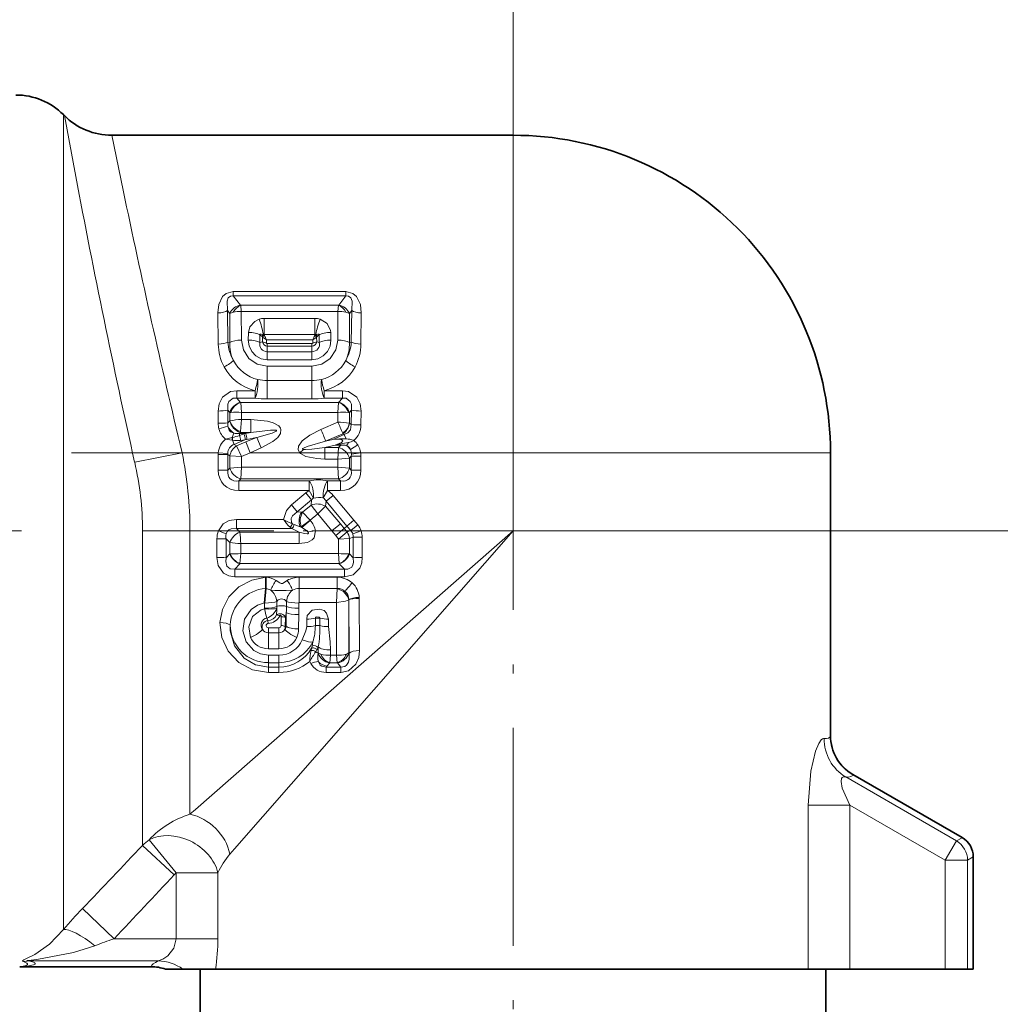
# Model space of a CAD drawing. Extents: x 0 to 210, y 0 to 297.
# Drawn here: x 119 to 141, y 160 to 182 of the extents above; entities that cross this region are included whole.
import ezdxf

# ---------------------------------------------------------------- set-up
doc = ezdxf.new("R2010")
doc.units = 0
doc.linetypes.add('DASHDOT', pattern=[18.5, 12, -3, 0.5, -3])

msp = doc.modelspace()

# ---------------------------------------------------------------- linework, layer by layer
at = {"color": 7, "lineweight": 13}
for p, q in [((129.758789, 173.418793), (129.758789, 203.158951)), ((119.69812, 178.486664), (119.69812, 179.62645)), ((119.719429, 179.605148), (119.974686, 178.243958)), ((120.78009, 179.165802), (121.035355, 177.93483)), ((129.758789, 172.065796), (129.758789, 179.165802)), ((119.69812, 178.486664), (119.69812, 161.403656)), ((123.499374, 175.669128), (126.018188, 175.669128)), ((123.499374, 175.669128), (123.499374, 175.575272)), ((123.499374, 175.575272), (126.018188, 175.575272)), ((123.499374, 175.575272), (123.660812, 175.366714)), ((126.018188, 175.575272), (125.85675, 175.366714)), ((126.018188, 175.669128), (126.018188, 175.575272)), ((123.661118, 175.366364), (123.665573, 175.362534)), ((125.851562, 175.362259), (123.666, 175.362259)), ((123.678101, 175.224579), (123.666, 175.362259)), ((125.851562, 175.362259), (125.83947, 175.224579)), ((125.85199, 175.362534), (125.856445, 175.366364)), ((123.162941, 174.495407), (123.15509, 175.192566)), ((123.379868, 174.540085), (123.368942, 175.247971)), ((123.368942, 175.247971), (123.420975, 175.179459)), ((123.420975, 175.179459), (123.42215, 174.53212)), ((123.678101, 175.224579), (123.682457, 174.584503)), ((125.83947, 175.224579), (123.678101, 175.224579)), ((124.19043, 175.068954), (125.327133, 175.068954)), ((124.19043, 175.068954), (124.19043, 174.707489)), ((125.327133, 175.068954), (125.327133, 174.707489)), ((125.83947, 175.224579), (125.835114, 174.584503)), ((126.096596, 175.179459), (126.095413, 174.53212)), ((126.148621, 175.247971), (126.096596, 175.179459)), ((126.137703, 174.540085), (126.148621, 175.247971)), ((126.354622, 174.495407), (126.362473, 175.192566)), ((123.836136, 174.75679), (123.835114, 174.584503)), ((124.095695, 174.701294), (124.095413, 174.53212)), ((124.095695, 174.701294), (124.142853, 174.662842)), ((124.14325, 174.662506), (124.153625, 174.650314)), ((124.153625, 174.650314), (124.152382, 174.542847)), ((124.170685, 174.708572), (124.19043, 174.707489)), ((124.19043, 174.707489), (125.327133, 174.707489)), ((124.19043, 174.707489), (124.19693, 174.69046)), ((125.327133, 174.707489), (125.320633, 174.69046)), ((125.327133, 174.707489), (125.346878, 174.708572)), ((125.374313, 174.662506), (125.363937, 174.650314)), ((125.365189, 174.542847), (125.363937, 174.650314)), ((125.374718, 174.662842), (125.421867, 174.701294)), ((125.42215, 174.53212), (125.421867, 174.701294)), ((125.682457, 174.584503), (125.681427, 174.75679)), ((123.42215, 174.53212), (123.379868, 174.540085)), ((124.095413, 174.53212), (124.152382, 174.542847)), ((124.23983, 174.591995), (124.239151, 174.524811)), ((124.23983, 174.591995), (125.27774, 174.591995)), ((124.258781, 174.451904), (124.258781, 174.506073)), ((125.258781, 174.506073), (124.258781, 174.506073)), ((124.258781, 174.324585), (124.258781, 174.451904)), ((125.258781, 174.451904), (124.258781, 174.451904)), ((125.258781, 174.451904), (125.258781, 174.506073)), ((125.258781, 174.324585), (125.258781, 174.451904)), ((125.278412, 174.524811), (125.27774, 174.591995)), ((125.42215, 174.53212), (125.365189, 174.542847)), ((126.095413, 174.53212), (126.137703, 174.540085)), ((125.258781, 174.324585), (124.258781, 174.324585)), ((124.258781, 174.143356), (124.258781, 174.324585)), ((125.258781, 174.143356), (125.258781, 174.324585)), ((125.258781, 174.143356), (124.258781, 174.143356)), ((124.258781, 173.99826), (124.258781, 173.682007)), ((125.258781, 173.99826), (124.258781, 173.99826)), ((125.258781, 173.99826), (125.258781, 173.682007)), ((124.258781, 173.266815), (124.258781, 173.682007)), ((124.258781, 173.682007), (125.258781, 173.682007)), ((125.258781, 173.266815), (125.258781, 173.682007)), ((123.576965, 173.452133), (123.987541, 173.452133)), ((123.576965, 173.284439), (123.576965, 173.452133)), ((123.987541, 173.284439), (123.987541, 173.452133)), ((125.530029, 173.452133), (125.940598, 173.452133)), ((125.530029, 173.284439), (125.530029, 173.452133)), ((125.940598, 173.284439), (125.940598, 173.452133)), ((123.576965, 173.284439), (123.987541, 173.284439)), ((123.576965, 173.284439), (123.663849, 173.190948)), ((123.664673, 173.190155), (123.66394, 173.190857)), ((123.664993, 173.189728), (125.85257, 173.189728)), ((123.68116, 172.966171), (123.665154, 173.189728)), ((124.258781, 173.266815), (125.258781, 173.266815)), ((125.530029, 173.284439), (125.940598, 173.284439)), ((125.852409, 173.189728), (125.836411, 172.966171)), ((125.85331, 173.190552), (125.85257, 173.18985)), ((125.853714, 173.190948), (125.940598, 173.284439)), ((123.160912, 172.997864), (123.161652, 172.722443)), ((123.376831, 173.014801), (123.377869, 172.734421)), ((123.376831, 173.014801), (123.421951, 172.965378)), ((123.441238, 172.967514), (123.421951, 172.965378)), ((123.421951, 172.965378), (123.422035, 172.7771)), ((123.68116, 172.966171), (123.681427, 172.810059)), ((123.68116, 172.966171), (125.836411, 172.966171)), ((125.836411, 172.966171), (125.83606, 172.749969)), ((126.095612, 172.965378), (126.076332, 172.967514)), ((126.095612, 172.965378), (126.095505, 172.724121)), ((126.095612, 172.965378), (126.140732, 173.014801)), ((126.140732, 173.014801), (126.13958, 172.696442)), ((126.356659, 172.997864), (126.355835, 172.68515)), ((123.377869, 172.734421), (123.42099, 172.776077)), ((123.421432, 172.77655), (123.422012, 172.777176)), ((123.681427, 172.810059), (123.664154, 172.536804)), ((123.894218, 172.810059), (123.681427, 172.810059)), ((123.894218, 172.810059), (123.894218, 172.520279)), ((125.83606, 172.749969), (125.460312, 172.586151)), ((126.09639, 172.723572), (126.13958, 172.696442)), ((123.51339, 172.500122), (123.474503, 172.404449)), ((123.637314, 172.495834), (123.663109, 172.520279)), ((123.637314, 172.495834), (123.637314, 172.452896)), ((123.772202, 172.495834), (123.637314, 172.495834)), ((123.637314, 172.452896), (123.734207, 172.484039)), ((123.663109, 172.520279), (123.664131, 172.536407)), ((123.894218, 172.520279), (123.663109, 172.520279)), ((123.734207, 172.484039), (123.772202, 172.495834)), ((123.894218, 172.520279), (123.772202, 172.495834)), ((125.952423, 172.489532), (125.564331, 172.327118)), ((125.980682, 172.472183), (125.724579, 172.360657)), ((125.952423, 172.489532), (125.947289, 172.502182)), ((125.952423, 172.489532), (125.980682, 172.472183)), ((125.980682, 172.472183), (126.022095, 172.374252)), ((123.326477, 172.371353), (123.474503, 172.404449)), ((123.326477, 172.371353), (123.475212, 172.343262)), ((123.477638, 172.405151), (123.474503, 172.404449)), ((123.478371, 172.342697), (123.475212, 172.343262)), ((123.521225, 172.250259), (123.478653, 172.342651)), ((123.761063, 172.355042), (123.521225, 172.250259)), ((123.521225, 172.250259), (123.570404, 172.217728)), ((123.570404, 172.217728), (123.779053, 172.305435)), ((123.570404, 172.217728), (123.681992, 171.982819)), ((123.660278, 172.341568), (123.760796, 172.354462)), ((123.760971, 172.35463), (123.798935, 172.36264)), ((124.022141, 172.407242), (123.779053, 172.305435)), ((123.779053, 172.305435), (123.87941, 172.065796)), ((124.022141, 172.407242), (123.798935, 172.36264)), ((124.022148, 172.407242), (124.12175, 172.171555)), ((125.778305, 172.233368), (125.543777, 172.18428)), ((125.724579, 172.360657), (125.564331, 172.327118)), ((125.778305, 172.233368), (125.901993, 172.26091)), ((125.778305, 172.233368), (125.901993, 172.233368)), ((125.852898, 172.18428), (125.901993, 172.233368)), ((125.901993, 172.233368), (125.901993, 172.26091)), ((126.034279, 172.22168), (126.074295, 172.29512)), ((126.120644, 172.140213), (126.286407, 172.238022)), ((121.293198, 171.854294), (122.353851, 172.065796)), ((122.353851, 172.065796), (123.1642, 172.065796)), ((123.1642, 172.065796), (123.162369, 172.023041)), ((123.162369, 172.023041), (123.162369, 171.678375)), ((123.378876, 172.023041), (123.162369, 172.023041)), ((123.377022, 172.047501), (123.1642, 172.065796)), ((123.377022, 172.047501), (123.378876, 172.023041)), ((123.378876, 172.023041), (123.378876, 171.678375)), ((123.378876, 172.023041), (123.42218, 171.994324)), ((123.42218, 171.72168), (123.42218, 171.994324)), ((123.42218, 171.994324), (123.681992, 171.982819)), ((123.681992, 171.982819), (123.87941, 172.065796)), ((124.12175, 172.171555), (123.87941, 172.065796)), ((123.87941, 172.065796), (124.984665, 172.065796)), ((125.068619, 172.139954), (124.984665, 172.065796)), ((125.543777, 172.18428), (125.852898, 172.18428)), ((125.543777, 171.924469), (125.543777, 172.18428)), ((125.835579, 171.924469), (125.852898, 172.18428)), ((126.095383, 171.941788), (126.138687, 171.985092)), ((126.138687, 171.985092), (126.142616, 172.034775)), ((126.138687, 171.985092), (126.355194, 171.985092)), ((126.138687, 171.985092), (126.138687, 171.678375)), ((126.142616, 172.034775), (126.349274, 172.065796)), ((126.349274, 172.065796), (129.758789, 172.065796)), ((126.355194, 171.985092), (126.355194, 171.678375)), ((129.758789, 170.315796), (129.758789, 172.065796)), ((136.85878, 172.065796), (129.758789, 172.065796)), ((123.681992, 171.738998), (123.681992, 171.982819)), ((125.543777, 171.924469), (125.835579, 171.924469)), ((125.835579, 171.924469), (126.095383, 171.941788)), ((125.835579, 171.738998), (125.835579, 171.924469)), ((126.095383, 171.72168), (126.095383, 171.941788)), ((123.378876, 171.678375), (123.162369, 171.678375)), ((123.42218, 171.72168), (123.378876, 171.678375)), ((123.681992, 171.738998), (123.42218, 171.72168)), ((123.681992, 171.738998), (123.664665, 171.479187)), ((125.835579, 171.738998), (123.681992, 171.738998)), ((125.835579, 171.738998), (125.852898, 171.479187)), ((125.835579, 171.738998), (126.095383, 171.72168)), ((126.095383, 171.72168), (126.138687, 171.678375)), ((126.138687, 171.678375), (126.355194, 171.678375)), ((123.664665, 171.479187), (123.621368, 171.435898)), ((123.621368, 171.435898), (123.621368, 171.219391)), ((123.621368, 171.435898), (125.196915, 171.435898)), ((125.852898, 171.479187), (123.664665, 171.479187)), ((125.196915, 171.219391), (125.196915, 171.435898)), ((125.607803, 171.435898), (125.896194, 171.435898)), ((125.607803, 171.219391), (125.607803, 171.435898)), ((125.852898, 171.479187), (125.896194, 171.435898)), ((125.896194, 171.435898), (125.896194, 171.219391)), ((123.621368, 171.219391), (125.196915, 171.219391)), ((125.119904, 171.165344), (124.799751, 170.896698)), ((125.119904, 171.165344), (125.251541, 171.008469)), ((125.196915, 171.219391), (125.293457, 171.051102)), ((125.607803, 171.219391), (125.511261, 171.059433)), ((125.731552, 171.111832), (125.574677, 170.980194)), ((125.607803, 171.219391), (125.896194, 171.219391)), ((125.731552, 171.111832), (126.197128, 170.556976)), ((124.799751, 170.896698), (124.931381, 170.739822)), ((125.251541, 171.008469), (124.931381, 170.739822)), ((125.241577, 170.894562), (125.048271, 170.732361)), ((125.241577, 170.894562), (125.251541, 171.008469)), ((125.386993, 170.695786), (125.241577, 170.894562)), ((125.564713, 170.866287), (125.574677, 170.980194)), ((125.574677, 170.980194), (126.040253, 170.425339)), ((124.931381, 170.739822), (125.024261, 170.734467)), ((125.048271, 170.732361), (125.024261, 170.734467)), ((125.218781, 170.554642), (125.048271, 170.732361)), ((125.386993, 170.695786), (125.218781, 170.554642)), ((125.386993, 170.695786), (125.564713, 170.866287)), ((125.705833, 170.315796), (125.386993, 170.695786)), ((125.894089, 170.473755), (125.564713, 170.866287)), ((124.625504, 170.572266), (123.569214, 170.572266)), ((123.569214, 170.572266), (123.569214, 170.367477)), ((124.820343, 170.478378), (124.859192, 170.462265)), ((124.859192, 170.462265), (124.995995, 170.411331)), ((125.218781, 170.554642), (125.020004, 170.409225)), ((125.220795, 170.552246), (125.032539, 170.394287)), ((125.218781, 170.554642), (125.220795, 170.552246)), ((125.705826, 170.315796), (125.894089, 170.473755)), ((125.894089, 170.473755), (125.978691, 170.373688)), ((126.197128, 170.556976), (126.040253, 170.425339)), ((126.283539, 170.453232), (126.125702, 170.322739)), ((126.283539, 170.453232), (126.197128, 170.556976)), ((121.469444, 163.284164), (121.469444, 170.315796)), ((121.469444, 170.315796), (122.530106, 170.315796)), ((122.530106, 163.979553), (122.530106, 170.315796)), ((122.530106, 170.315796), (123.165894, 170.315796)), ((122.65036, 164.084961), (129.758789, 170.315796)), ((123.165894, 170.315796), (123.338226, 170.249634)), ((123.527946, 163.207382), (129.758789, 170.315796)), ((124.808952, 170.367477), (123.569214, 170.367477)), ((123.648056, 170.290237), (123.569214, 170.367477)), ((124.974609, 170.290237), (123.648056, 170.290237)), ((124.770294, 170.398193), (124.808952, 170.367477)), ((124.808952, 170.367477), (124.974609, 170.290237)), ((124.974609, 170.033112), (124.974609, 170.290237)), ((125.020004, 170.409225), (124.995995, 170.411331)), ((124.995995, 170.411331), (125.032539, 170.394287)), ((125.020004, 170.409225), (125.032539, 170.394287)), ((125.165695, 170.293976), (125.338516, 170.315796)), ((125.338516, 170.315796), (125.705826, 170.315796)), ((125.705826, 170.315796), (125.790436, 170.211533)), ((125.978691, 170.373688), (125.790436, 170.211533)), ((126.045746, 170.294968), (125.852646, 170.135452)), ((125.978691, 170.373688), (126.040253, 170.425339)), ((126.045746, 170.294968), (125.978691, 170.373688)), ((126.125702, 170.322754), (126.040253, 170.425339)), ((126.125702, 170.322754), (126.045746, 170.294968)), ((126.360474, 170.315796), (126.170624, 170.251648)), ((126.170799, 170.315796), (157.538147, 170.315796)), ((126.170799, 170.315796), (165.886627, 170.315796)), ((126.360474, 170.315796), (129.758789, 170.315796)), ((123.132721, 169.723282), (123.133492, 170.138733)), ((123.133492, 170.138733), (123.338257, 170.135895)), ((123.337189, 169.713867), (123.338257, 170.135895)), ((123.419197, 170.054871), (123.338257, 170.135895)), ((123.419197, 170.054871), (123.419167, 169.802124)), ((123.664856, 170.033112), (123.66465, 169.809937)), ((124.974609, 170.033112), (123.664856, 170.033112)), ((125.852646, 170.135452), (125.790436, 170.211533)), ((126.098358, 170.144806), (125.852646, 170.135452)), ((125.852646, 170.135452), (125.852913, 169.809937)), ((126.179276, 170.17395), (126.098358, 170.144806)), ((126.098358, 170.144806), (126.098396, 169.802124)), ((126.384048, 170.176178), (126.179276, 170.17395)), ((126.180374, 169.713867), (126.179276, 170.17395)), ((126.384842, 169.723282), (126.384048, 170.176178)), ((123.419167, 169.802124), (123.337189, 169.713867)), ((123.419167, 169.802124), (123.431107, 169.801865)), ((123.66465, 169.809937), (123.649078, 169.584564)), ((123.66465, 169.809937), (125.852913, 169.809937)), ((125.868484, 169.584564), (125.852913, 169.809937)), ((126.086456, 169.801865), (126.098396, 169.802124)), ((126.180374, 169.713867), (126.098396, 169.802124)), ((123.64827, 169.583771), (123.53244, 169.461563)), ((123.649025, 169.584564), (125.868546, 169.584564)), ((125.985123, 169.461563), (125.869293, 169.583771)), ((123.53244, 169.292786), (123.53244, 169.461563)), ((125.985123, 169.461563), (123.53244, 169.461563)), ((125.985123, 169.292786), (125.985123, 169.461563)), ((125.985123, 169.292786), (123.53244, 169.292786)), ((124.97258, 169.280914), (125.823402, 169.280914)), ((124.97258, 169.031815), (124.97258, 169.280914)), ((125.823402, 169.031815), (125.823402, 169.280914)), ((124.97258, 169.031815), (125.823402, 169.031815)), ((124.97258, 168.712036), (124.97258, 169.031815)), ((125.823158, 169.026413), (125.804565, 168.712036)), ((125.823181, 169.026947), (125.823402, 169.031815)), ((124.199089, 168.702866), (124.19873, 168.704987)), ((124.199112, 168.702408), (124.199432, 168.58725)), ((124.471664, 168.740952), (124.471756, 168.628433)), ((124.689621, 168.628433), (124.689713, 168.740952)), ((124.961952, 168.58725), (124.962273, 168.702408)), ((125.804565, 168.712036), (124.97258, 168.712036)), ((125.804565, 168.712036), (125.808945, 167.537704)), ((126.083679, 168.772568), (126.085938, 167.588715)), ((126.084236, 168.772873), (126.084457, 168.785721)), ((126.084236, 168.772873), (126.090866, 167.582901)), ((126.316864, 168.807098), (126.316269, 168.829514)), ((126.316864, 168.807098), (126.321594, 167.641907)), ((124.198753, 168.573975), (124.199432, 168.58725)), ((124.470749, 168.590149), (124.471756, 168.628433)), ((124.682938, 168.182068), (124.683487, 168.491867)), ((124.961952, 168.58725), (124.96225, 168.443497)), ((124.280045, 168.247391), (124.273468, 168.3116)), ((124.571053, 168.397705), (124.570145, 168.198715)), ((124.663918, 168.380463), (124.662888, 168.179764)), ((124.961182, 168.125885), (124.96225, 168.443497)), ((125.140915, 168.344635), (125.141281, 168.177063)), ((125.334915, 168.363861), (125.334991, 168.197845)), ((125.335335, 168.363861), (125.43795, 168.363861)), ((125.438293, 168.197845), (125.43837, 168.363861)), ((125.632004, 168.177063), (125.63237, 168.344635)), ((124.283783, 168.150681), (124.283783, 168.03714)), ((124.283783, 168.150681), (124.521416, 168.150681)), ((124.521416, 168.03714), (124.283783, 168.03714)), ((124.283783, 167.68129), (124.283783, 168.03714)), ((124.521416, 168.150681), (124.521416, 168.03714)), ((124.521416, 167.68129), (124.521416, 168.03714)), ((124.682938, 168.182068), (124.662888, 168.179764)), ((125.281677, 167.833115), (125.262482, 167.739655)), ((124.521416, 167.68129), (124.283783, 167.68129)), ((125.248543, 167.690247), (125.238922, 167.642853)), ((125.262451, 167.739548), (125.248543, 167.690247)), ((125.371773, 167.657974), (125.344055, 167.612228)), ((125.395676, 167.704849), (125.371773, 167.657974)), ((125.394791, 167.582901), (125.395714, 167.704941)), ((125.3993, 167.588242), (125.394791, 167.582901)), ((125.40004, 167.721695), (125.395714, 167.704941)), ((125.399704, 167.588715), (125.40004, 167.721695)), ((125.676704, 167.537704), (125.677277, 167.654251)), ((126.090454, 167.583374), (126.085938, 167.588715)), ((124.283783, 167.537704), (124.283783, 167.369507)), ((124.283783, 167.537704), (124.521416, 167.537704)), ((124.283783, 167.369507), (124.283783, 167.272736)), ((124.283783, 167.369507), (124.521416, 167.369507)), ((124.521416, 167.537704), (124.521416, 167.369507)), ((124.521416, 167.369507), (124.521416, 167.272736)), ((125.211151, 167.396744), (125.233719, 167.351593)), ((125.658142, 167.366592), (125.595032, 167.292999)), ((125.661652, 167.369308), (125.658142, 167.366592)), ((125.661995, 167.369507), (125.676704, 167.537704)), ((125.661995, 167.369507), (125.823654, 167.369507)), ((125.676704, 167.537704), (125.808945, 167.537704)), ((125.823654, 167.369507), (125.808945, 167.537704)), ((125.82399, 167.369308), (125.827507, 167.366592)), ((125.907959, 167.272736), (125.827507, 167.366592)), ((124.283783, 167.272736), (124.283783, 167.150787)), ((124.283783, 167.272736), (124.521416, 167.272736)), ((124.283783, 167.150787), (124.521416, 167.150787)), ((124.521416, 167.272736), (124.521416, 167.150787)), ((125.577301, 167.272736), (125.595032, 167.292999)), ((125.577301, 167.272736), (125.577301, 167.150787)), ((125.577301, 167.272736), (125.907959, 167.272736)), ((125.577301, 167.150787), (125.907959, 167.150787)), ((125.907959, 167.272736), (125.907959, 167.150787)), ((136.858688, 165.735825), (136.857147, 165.728546)), ((139.67688, 163.382874), (137.199936, 164.812943)), ((137.35878, 164.86998), (137.35881, 164.865814)), ((139.802109, 163.455185), (137.35881, 164.865814)), ((122.530106, 163.979553), (122.65036, 164.084961)), ((136.362549, 160.515793), (136.362549, 164.18425)), ((136.362549, 164.18425), (137.292664, 164.18425)), ((137.292664, 160.515793), (137.292664, 164.18425)), ((139.427826, 162.951508), (137.292664, 164.18425)), ((122.224899, 162.670258), (121.614502, 163.408432)), ((139.67688, 163.382874), (139.802109, 163.455185)), ((139.802551, 163.455597), (139.804932, 163.457886)), ((122.176544, 162.62468), (121.469444, 163.284164)), ((123.422531, 163.087112), (123.527946, 163.207382)), ((139.67688, 163.382874), (139.427826, 162.951508)), ((139.925919, 162.951508), (140.051163, 163.023819)), ((140.051163, 163.023819), (140.054489, 163.02478)), ((140.051163, 160.515793), (140.051163, 163.023819)), ((139.427826, 160.515793), (139.427826, 162.951508)), ((139.925919, 162.951508), (139.427826, 162.951508)), ((139.925919, 160.515793), (139.925919, 162.951508)), ((122.224899, 161.196747), (122.224899, 162.670258)), ((122.224899, 162.670258), (123.155014, 162.670258)), ((123.155014, 161.196747), (123.155014, 162.670258)), ((120.830933, 161.196747), (120.123825, 161.868988)), ((120.830933, 161.196747), (122.224899, 161.196747)), ((122.224899, 161.196747), (123.155014, 161.196747)), ((118.720749, 160.568115), (118.771599, 160.57309)), ((118.775894, 160.569626), (118.861023, 160.573425)), ((118.861023, 160.573425), (121.66066, 160.573425)), ((118.918808, 160.698654), (121.819534, 160.698654)), ((121.66066, 160.573425), (121.659012, 160.570099))]:
    msp.add_line(p, q, dxfattribs=at)
at = {"color": 7, "lineweight": 35}
for p, q in [((119.719429, 179.605148), (119.69812, 179.62645)), ((120.78009, 179.165817), (129.758789, 179.165802)), ((136.85878, 165.736252), (136.85878, 172.065796)), ((124.227882, 169.27951), (124.223984, 169.029694)), ((124.198593, 168.705475), (124.223984, 169.029694)), ((139.804962, 163.457932), (137.35878, 164.870224)), ((140.054962, 160.515793), (140.054962, 163.024918)), ((118.775612, 160.569611), (118.720352, 160.568085)), ((118.775612, 160.569611), (121.658783, 160.569611)), ((121.993996, 160.515793), (121.982422, 160.515793)), ((121.993996, 160.515793), (122.371841, 160.515793)), ((122.371841, 160.515793), (123.100204, 160.515793)), ((122.758781, 159.515793), (122.758781, 160.515793)), ((123.527946, 160.515793), (123.100204, 160.515793)), ((136.362549, 160.515793), (123.527946, 160.515793)), ((137.292664, 160.515793), (136.362549, 160.515793)), ((136.758789, 159.515793), (136.758789, 160.515793)), ((137.292664, 160.515793), (139.427826, 160.515793)), ((139.925919, 160.515793), (139.427826, 160.515793)), ((140.051163, 160.515793), (139.925919, 160.515793)), ((140.054962, 160.515793), (140.051163, 160.515793))]:
    msp.add_line(p, q, dxfattribs=at)
at = {"color": 7, "linetype": 'DASHDOT', "lineweight": 13, "ltscale": 0.405898}
msp.add_line((129.758789, 173.418793), (129.758789, 157.182877), dxfattribs=at)
at = {"color": 7, "linetype": 'DASHDOT', "lineweight": 13, "ltscale": 0.269361}
msp.add_line((119.882217, 172.065796), (130.656647, 172.065796), dxfattribs=at)
at = {"color": 7, "linetype": 'DASHDOT', "lineweight": 13}
msp.add_line((69.75769, 170.315796), (126.170799, 170.315796), dxfattribs=at)
at = {"color": 7, "linetype": 'DASHDOT', "lineweight": 13, "ltscale": 0.216861}
msp.add_line((121.807236, 170.315796), (130.481659, 170.315796), dxfattribs=at)
at = {"color": 7, "lineweight": 13}
for points in [[(123.15509, 175.192566), (123.175552, 175.382812), (123.260498, 175.559402), (123.341202, 175.628418), (123.499374, 175.669128)], [(123.368942, 175.247971), (123.359085, 175.452911), (123.387001, 175.527893), (123.440346, 175.570129), (123.499374, 175.575272)], [(126.362473, 175.192566), (126.342018, 175.382797), (126.257065, 175.559387), (126.176407, 175.628387), (126.018188, 175.669128)], [(126.148621, 175.247971), (126.158478, 175.452896), (126.130569, 175.527878), (126.077232, 175.570114), (126.018188, 175.575272)], [(123.836136, 174.75679), (123.867615, 174.883682), (123.977829, 175.003723), (124.077965, 175.051407)], [(125.439606, 175.051407), (125.601562, 174.951736), (125.677589, 174.801193), (125.681427, 174.75679)], [(124.095695, 174.701294), (124.095474, 174.710175), (124.097099, 174.713638), (124.103554, 174.718399), (124.109833, 174.720016), (124.125648, 174.719971), (124.170685, 174.708572)], [(125.346878, 174.708572), (125.388557, 174.719513), (125.406158, 174.7202), (125.415009, 174.718033), (125.418266, 174.716049), (125.422409, 174.708817), (125.421867, 174.701294)], [(124.258781, 173.99826), (124.035934, 174.044235), (123.848473, 174.174179), (123.725616, 174.36441), (123.682457, 174.584503)], [(124.258781, 174.143356), (124.124725, 174.165848), (124.00502, 174.230591), (123.911835, 174.329987), (123.853729, 174.453094), (123.835114, 174.584503)], [(125.258781, 173.99826), (125.481628, 174.044235), (125.669083, 174.174164), (125.791977, 174.364502), (125.835114, 174.584503)], [(125.682457, 174.584503), (125.663101, 174.450638), (125.604553, 174.328262), (125.510803, 174.229248), (125.390663, 174.1651), (125.258789, 174.143356)], [(123.160912, 172.997864), (123.182114, 173.156204), (123.25737, 173.305603), (123.438278, 173.431107), (123.576965, 173.452133)], [(126.356659, 172.997864), (126.335449, 173.156204), (126.260193, 173.305588), (126.079269, 173.431122), (125.940598, 173.452133)], [(123.376831, 173.014801), (123.376335, 173.15184), (123.400246, 173.214478), (123.495956, 173.282822), (123.576965, 173.284439)], [(126.140732, 173.014801), (126.141235, 173.15184), (126.117325, 173.214478), (126.021591, 173.282837), (125.940598, 173.284439)], [(123.37751, 172.657944), (123.405045, 172.570465), (123.433586, 172.53479), (123.51339, 172.500122)], [(123.894218, 172.810059), (124.267532, 172.774292), (124.392975, 172.736801), (124.516327, 172.663635), (124.553482, 172.615051), (124.564888, 172.582932), (124.554871, 172.495087), (124.492386, 172.404114), (124.386841, 172.31543), (124.12175, 172.171555)], [(125.980682, 172.472183), (126.061111, 172.511383), (126.118561, 172.578995), (126.13958, 172.696442)], [(123.894218, 172.520279), (124.332764, 172.571579), (124.436966, 172.571503), (124.456711, 172.567856), (124.463745, 172.564987), (124.4664, 172.563126), (124.468704, 172.559753), (124.468956, 172.558121), (124.468094, 172.554688), (124.46566, 172.551163), (124.457809, 172.544449), (124.41481, 172.52269), (124.366302, 172.504395), (124.022148, 172.407242)], [(125.460304, 172.586151), (125.213882, 172.45961), (125.040901, 172.327713), (124.961716, 172.215179), (124.951668, 172.133575), (124.984665, 172.065796)], [(125.564331, 172.327118), (125.153885, 172.207886), (125.066841, 172.170105), (125.053711, 172.160507), (125.049202, 172.154602), (125.048462, 172.151672), (125.049767, 172.14772), (125.054298, 172.144211), (125.068619, 172.139954)], [(125.724579, 172.360657), (125.854675, 172.364899), (125.902588, 172.359543), (125.926529, 172.352783), (125.93824, 172.346451), (125.943176, 172.341858), (125.946953, 172.328644), (125.944328, 172.321228), (125.9347, 172.309097), (125.916641, 172.2948), (125.871292, 172.269882), (125.778305, 172.233368)], [(125.543777, 171.924469), (125.36586, 171.932434), (125.121796, 171.982224), (125.000473, 172.049866), (124.984665, 172.065796)], [(125.543777, 172.18428), (125.252975, 172.145264), (125.111076, 172.136856), (125.068619, 172.139954)], [(124.799751, 170.896698), (124.691574, 170.775604), (124.625504, 170.572266)], [(124.931381, 170.739822), (124.826538, 170.654114), (124.795204, 170.597824), (124.80262, 170.505402), (124.820343, 170.478378)], [(123.569214, 170.572266), (123.410164, 170.547745), (123.275223, 170.472382), (123.165894, 170.315796)], [(123.569214, 170.367477), (123.451164, 170.366714), (123.398575, 170.343506), (123.359489, 170.302719), (123.338226, 170.249634)], [(125.338516, 170.315796), (125.305305, 170.163849), (125.263504, 170.117416), (125.15889, 170.060333), (124.974609, 170.033112)], [(125.165695, 170.293976), (125.178894, 170.275177), (125.181091, 170.26683), (125.180183, 170.261551), (125.175156, 170.256027), (125.169159, 170.253372), (125.152954, 170.251022), (125.089195, 170.258728), (124.974609, 170.290237)], [(123.53244, 169.292786), (123.401337, 169.31134), (123.279282, 169.375153), (123.161728, 169.544205), (123.132721, 169.723282)], [(123.53244, 169.461563), (123.427162, 169.465805), (123.351013, 169.531509), (123.329124, 169.634171), (123.337189, 169.713867)], [(125.985123, 169.292786), (126.178162, 169.336273), (126.328468, 169.483307), (126.372375, 169.602127), (126.384842, 169.723282)], [(125.985123, 169.461563), (126.06488, 169.459549), (126.148613, 169.504822), (126.176727, 169.555649), (126.187187, 169.60704), (126.180374, 169.713867)], [(124.227882, 169.27951), (123.910759, 169.216003), (123.626755, 169.063705), (123.402512, 168.838531), (123.256027, 168.561478), (123.199661, 168.267395)], [(124.706367, 169.210464), (124.598953, 169.140945), (124.572174, 169.13707), (124.539444, 169.155136), (124.455017, 169.210464)], [(124.824829, 168.991379), (124.68261, 168.984482), (124.430008, 168.980789), (124.336548, 168.991379)], [(125.823166, 169.026489), (125.965927, 168.960526), (126.063644, 168.839371), (126.08374, 168.772156)], [(124.283783, 167.537704), (124.111153, 167.564911), (123.956039, 167.642944), (123.785385, 167.834793), (123.712639, 168.081741), (123.751373, 168.339981), (123.897614, 168.557922), (124.037292, 168.654663), (124.198593, 168.705475)], [(124.689713, 168.740952), (124.641487, 168.782318), (124.571426, 168.795105), (124.504379, 168.773804), (124.471664, 168.740952)], [(126.083679, 168.772064), (126.007324, 168.743103), (125.804565, 168.712036)], [(123.88504, 167.935516), (123.846268, 168.173645), (123.93264, 168.401596), (124.124161, 168.551544), (124.198753, 168.573975)], [(125.140915, 168.344635), (125.155029, 168.423203), (125.264969, 168.545029), (125.425018, 168.569992), (125.52858, 168.533508), (125.587723, 168.478897), (125.63237, 168.344635)], [(124.283783, 167.150787), (123.931557, 167.209274), (123.620522, 167.375778), (123.38414, 167.625702), (123.239258, 167.934982), (123.199661, 168.267395)], [(124.571053, 168.397705), (124.568008, 168.418213), (124.555351, 168.428619), (124.539528, 168.41333)], [(125.334915, 168.363861), (125.335419, 168.375137), (125.34082, 168.384644), (125.343689, 168.387146), (125.357109, 168.392044), (125.421173, 168.391068), (125.437912, 168.374924), (125.43837, 168.363861)], [(124.283783, 167.272736), (123.995468, 167.324356), (123.74527, 167.469437), (123.526749, 167.744293), (123.43277, 168.07869), (123.432381, 168.213089)], [(125.043198, 167.881958), (125.123581, 168.078537), (125.141281, 168.177063)], [(125.632004, 168.177063), (125.668457, 167.835159), (125.677277, 167.654251)], [(126.321594, 167.641907), (126.304062, 167.485336), (126.241669, 167.334427), (126.073219, 167.185074), (125.907959, 167.150787)], [(126.090866, 167.582901), (126.093887, 167.446182), (126.077271, 167.380447), (126.031967, 167.311584), (125.996506, 167.287384), (125.907959, 167.272736)], [(125.404144, 167.392105), (125.446014, 167.317566), (125.48214, 167.289917), (125.577301, 167.272736)], [(136.717865, 165.675674), (136.70575, 165.67514), (136.680176, 165.664566), (136.653381, 165.641586), (136.598724, 165.562317), (136.525436, 165.39035), (136.418442, 164.941269), (136.362549, 164.18425)], [(137.199936, 164.812943), (137.163589, 164.819733), (137.147644, 164.816864), (137.121552, 164.798325), (137.109161, 164.776733), (137.098145, 164.713577), (137.122314, 164.561172), (137.292664, 164.18425)], [(118.806274, 160.684921), (118.793282, 160.690109), (118.78894, 160.693466), (118.787201, 160.69632), (118.787003, 160.699417), (118.787888, 160.701904), (118.792038, 160.70694), (118.815216, 160.721527), (118.859283, 160.742447), (119.057419, 160.841248), (119.388123, 161.076385), (119.69812, 161.403656)], [(122.224899, 161.196747), (122.170853, 160.985352), (122.03376, 160.812836), (121.92421, 160.73587), (121.819534, 160.698654)], [(118.918808, 160.698654), (118.895584, 160.7005), (118.888374, 160.701889), (118.887131, 160.702423), (118.886528, 160.703278), (118.888138, 160.704498), (118.893555, 160.7061), (118.911392, 160.709244), (119.101402, 160.732376), (119.925896, 160.887039), (120.405228, 161.0401)], [(118.806274, 160.684921), (118.881126, 160.649033), (118.893692, 160.63205), (118.894241, 160.619949), (118.887085, 160.608414), (118.866028, 160.59491), (118.771591, 160.57309)], [(118.918808, 160.698654), (119.005028, 160.680069), (119.048874, 160.662018), (119.061699, 160.651581), (119.065086, 160.646347), (119.065575, 160.634552), (119.06041, 160.626694), (119.031952, 160.609177), (118.861023, 160.573425)]]:
    msp.add_lwpolyline(points, dxfattribs=at)
at = {"color": 7, "lineweight": 35}
for centre, radius, start, end in [((118.637466, 178.565796), 1.5, 45.000001, 90.000003), ((120.780075, 180.665802), 1.499983, 224.999931, 270.000455), ((129.758789, 172.065796), 7.1, 0, 90.000003), ((137.85878, 165.736252), 1, 179.999991, 239.999997), ((139.554962, 163.024918), 0.5, 359.99999, 60.000008), ((121.658371, 159.567184), 1.002432, 71.139665, 89.976766)]:
    msp.add_arc(centre, radius, start, end, dxfattribs=at)
at = {"color": 7, "lineweight": 13}
for centre, radius, start, end in [((311.657654, 214.418976), 195.065867, 190.687342, 192.603784), ((318.483032, 219.175812), 201.708232, 191.797781, 193.506503), ((123.720917, 175.042526), 0.329878, 100.502224, 155.462113), ((123.803482, 175.045517), 0.345985, 113.46173, 151.812251), ((125.714081, 175.045517), 0.345985, 28.18775, 66.538262), ((125.796646, 175.042526), 0.329878, 24.53789, 79.497774), ((123.572998, 174.897568), 0.320399, 103.525642, 118.339052), ((123.636833, 174.63031), 0.595514, 86.027947, 103.483178), ((124.190186, 174.701157), 0.367794, 89.961986, 107.765502), ((125.327377, 174.701141), 0.3678, 72.235295, 90.038245), ((125.880737, 174.63031), 0.595513, 76.516813, 93.972058), ((125.944565, 174.897568), 0.3204, 61.660994, 76.474322), ((122.301041, 174.380981), 1.898805, 9.938385, 20.671395), ((127.216522, 174.380981), 1.898803, 159.328601, 170.061615), ((124.204437, 174.656448), 0.06204, 122.926657, 174.076373), ((124.221649, 174.619293), 0.075119, 109.15255, 155.48274), ((124.360451, 174.86644), 0.299526, 226.259637, 246.274523), ((124.822556, 174.905777), 0.661768, 198.991008, 208.301307), ((125.15712, 174.86644), 0.299526, 293.725479, 313.740365), ((124.695007, 174.905777), 0.661768, 331.6987, 341.008997), ((125.295914, 174.619293), 0.075119, 24.517261, 70.847449), ((125.313126, 174.656448), 0.06204, 5.92364, 57.073457), ((124.250717, 174.504242), 1.08778, 180.465076, 208.374677), ((124.31562, 174.593948), 0.937262, 183.294605, 209.647661), ((124.241356, 174.484497), 0.820595, 176.67261, 205.566937), ((124.254997, 174.490768), 0.165586, 165.471373, 271.304386), ((124.231262, 174.71431), 0.18924, 245.296576, 272.384266), ((124.258865, 174.559738), 0.107824, 189.008113, 269.95877), ((124.258385, 174.525436), 0.019319, 181.891069, 271.174223), ((125.258705, 174.559738), 0.107823, 270.040828, 350.992264), ((125.259148, 174.525497), 0.019371, 268.916443, 356.646141), ((125.262566, 174.490768), 0.165586, 268.69567, 14.52856), ((125.286301, 174.71431), 0.18924, 267.615736, 294.703433), ((125.276215, 174.484497), 0.820593, 334.433005, 3.327431), ((125.201942, 174.593948), 0.937264, 330.352355, 356.705375), ((125.266846, 174.504242), 1.087782, 331.62534, 359.534896), ((124.250061, 174.511139), 1.090792, 208.709835, 256.077476), ((124.261459, 174.532166), 0.859981, 207.85449, 255.525153), ((125.256104, 174.532166), 0.859982, 284.474958, 332.1455), ((125.267502, 174.511139), 1.090794, 283.9226, 331.290061), ((124.257607, 174.964859), 1.282832, 260.52867, 270.052508), ((125.259956, 174.96489), 1.282865, 269.947603, 279.471223), ((129.009476, 174.417892), 3.610824, 191.47627, 195.51257), ((123.748772, 172.857391), 0.344465, 104.284332, 161.716176), ((123.780746, 172.850754), 0.358841, 108.834659, 161.022447), ((124.256027, 175.324936), 2.058108, 262.503981, 270.076571), ((125.261536, 175.324936), 2.058108, 269.923397, 277.496007), ((125.736816, 172.850754), 0.358841, 18.977537, 71.165367), ((125.768791, 172.857391), 0.344465, 18.283831, 75.715666), ((123.183517, 174.165878), 1.167756, 268.891253, 279.533514), ((123.547112, 171.33049), 1.640832, 85.314991, 93.700592), ((125.970451, 171.33049), 1.640827, 86.299399, 94.685021), ((126.334045, 174.165878), 1.167756, 260.466488, 271.108749), ((123.184723, 174.366562), 1.643936, 269.196146, 276.749078), ((123.643494, 172.722137), 0.481817, 179.963245, 194.910476), ((122.618423, 174.844925), 2.315198, 283.983498, 289.141562), ((123.662994, 172.694565), 0.287858, 172.043449, 187.31107), ((123.705894, 172.803513), 0.359295, 203.907911, 237.603925), ((123.761452, 172.85585), 0.350056, 193.185662, 253.666215), ((123.770096, 172.886414), 0.365608, 197.422442, 253.157338), ((123.78653, 170.887207), 1.925315, 93.128844, 100.915751), ((121.103851, 170.470215), 5.252582, 22.762136, 25.722557), ((125.769913, 170.696167), 2.054484, 80.879214, 88.155442), ((125.757622, 172.789963), 0.344545, 303.388397, 348.988743), ((125.76413, 172.766663), 0.335146, 304.191873, 352.609894), ((126.33271, 174.426682), 1.741368, 263.630928, 270.760553), ((125.91526, 172.683899), 0.440507, 309.142452, 0.161859), ((123.588318, 172.704361), 0.423751, 194.508205, 231.822498), ((123.182434, 173.678543), 1.307249, 283.064811, 290.361597), ((123.584579, 172.79245), 0.30107, 256.314061, 280.081739), ((123.312225, 172.327423), 0.34855, 2.328427, 21.105112), ((123.540733, 172.375977), 0.221912, 354.462103, 29.183882), ((123.600204, 172.392044), 0.201531, 351.584574, 31.110825), ((119.006683, 169.836182), 7.014961, 20.799483, 23.079515), ((123.597702, 172.031876), 0.434613, 128.623308, 175.526081), ((123.571297, 172.062256), 0.194217, 104.914936, 184.344528), ((123.75145, 171.936737), 0.334359, 122.794507, 170.081628), ((123.035194, 172.368698), 0.440766, 356.691227, 4.652461), ((123.041473, 172.368713), 0.43798, 356.588777, 4.780094), ((123.573608, 173.037201), 0.700997, 262.214982, 277.1014), ((125.929924, 171.144485), 1.233316, 85.71369, 99.583659), ((126.413734, 170.087097), 2.233269, 98.739564, 103.246833), ((125.948181, 171.988068), 0.249281, 69.768832, 100.663335), ((126.010468, 171.818085), 0.555546, 70.758718, 88.802206), ((125.991333, 172.090683), 0.138061, 20.955529, 71.846295), ((126.024132, 172.601471), 0.309993, 279.299997, 303.136414), ((125.940948, 172.023239), 0.406758, 31.869734, 51.637118), ((125.898392, 171.999252), 0.455678, 8.395342, 31.606895), ((113.618668, 170.300278), 8.911619, 0.099821, 11.426484), ((125.903137, 172.040634), 0.23938, 358.599311, 24.599046), ((125.811356, 171.985886), 0.543826, 359.915541, 8.449356), ((114.51799, 170.296143), 6.951741, 0.161996, 12.951634), ((125.402122, 170.458939), 0.998426, 78.111239, 101.862135), ((125.462677, 170.759048), 0.531548, 119.998364, 130.152793), ((125.345909, 170.793793), 0.499788, 39.511886, 58.3935), ((125.513351, 170.793274), 0.338875, 130.459495, 140.582041), ((125.432137, 170.273178), 0.790253, 84.253785, 100.107706), ((125.316093, 170.839111), 0.294447, 28.617994, 48.465919), ((124.987228, 171.071884), 0.616624, 234.095722, 254.295111), ((125.403366, 171.069641), 0.923039, 212.59501, 226.685103), ((124.663445, 170.520584), 0.162568, 311.12205, 344.941026), ((124.867546, 170.224854), 0.480641, 10.92977, 42.825689), ((125.950684, 170.176514), 0.432837, 18.77119, 39.737883), ((123.613495, 170.142914), 0.47992, 158.881156, 180.499473), ((123.629143, 170.193634), 0.296407, 169.105075, 191.226285), ((123.799225, 169.914352), 0.40558, 111.908299, 159.707486), ((119.941437, 169.9245), 3.724835, 1.670716, 5.635138), ((124.681046, 169.782776), 0.704849, 46.527184, 60.109756), ((125.740021, 170.103546), 0.360718, 6.570146, 32.052036), ((126.000328, 170.193573), 0.179963, 18.830244, 45.8558), ((125.988861, 170.19223), 0.191251, 354.512527, 18.099585), ((125.961212, 170.176682), 0.422821, 359.932021, 19.210397), ((123.726929, 172.190811), 2.158314, 261.801674, 268.35231), ((123.767494, 169.938217), 0.374221, 201.341618, 251.408878), ((123.790359, 169.943436), 0.386154, 201.507168, 248.509989), ((123.441269, 172.760605), 2.958947, 269.807823, 274.329415), ((126.076294, 172.76059), 2.958937, 265.67058, 270.192179), ((125.727203, 169.943436), 0.386154, 291.49002, 338.492831), ((125.750076, 169.938217), 0.374221, 288.591124, 338.658381), ((123.148315, 167.743683), 1.979463, 84.524185, 90.451512), ((126.369247, 167.743683), 1.979458, 89.5485, 95.475847), ((124.18956, 168.745087), 0.535777, 60.299847, 85.899075), ((126.224281, 168.105164), 2.085815, 148.006129, 154.851891), ((122.937111, 168.105164), 2.085803, 25.148256, 31.994061), ((124.972084, 168.744308), 0.536592, 89.946789, 119.683984), ((125.824799, 168.777252), 0.503596, 48.17705, 90.158395), ((127.192062, 168.123993), 1.456154, 135.084449, 144.832481), ((125.851349, 168.803879), 0.465773, 3.15723, 48.427032), ((124.286957, 168.176819), 0.855406, 94.222412, 177.570288), ((124.188797, 168.741653), 0.290161, 59.387491, 83.032984), ((124.121033, 168.712662), 0.352153, 4.612721, 52.286242), ((125.040352, 168.712662), 0.35215, 127.713527, 175.387373), ((124.97258, 168.741684), 0.290139, 89.999313, 120.613382), ((125.825089, 168.771332), 0.260486, 47.163867, 90.369946), ((125.780594, 168.751236), 0.305946, 6.474107, 43.611116), ((125.856598, 168.787384), 0.22769, 359.581094, 50.234013), ((124.972107, 168.702103), 0.009882, 89.6777, 175.549549), ((126.746567, 169.062439), 2.593903, 190.853111, 195.523062), ((124.155754, 168.683685), 0.328608, 286.237488, 343.461108), ((124.544052, 168.337479), 0.128032, 19.73269, 127.248692), ((123.032112, 168.552704), 1.43914, 355.472672, 1.490937), ((123.500633, 168.642227), 1.192372, 347.318302, 352.754968), ((123.080139, 168.632629), 1.609496, 354.982248, 359.850344), ((124.277496, 168.21257), 0.157852, 100.867831, 216.327381), ((124.284561, 168.169464), 0.142657, 94.466509, 200.500985), ((124.28344, 168.199066), 0.048359, 94.017718, 270.406858), ((123.836868, 168.14653), 0.466775, 20.709769, 28.370497), ((124.267532, 168.530762), 0.219065, 271.549296, 335.296104), ((124.259277, 168.565781), 0.318878, 273.732088, 331.455904), ((124.425873, 168.214401), 0.228758, 60.259078, 79.682974), ((124.584137, 168.192825), 0.204641, 66.966036, 93.653833), ((125.149033, 169.269241), 0.92447, 269.497125, 281.601846), ((125.624252, 169.269241), 0.92447, 258.398156, 270.502884), ((124.27903, 168.217422), 0.847301, 180.29413, 270.321139), ((124.281723, 168.182922), 0.145602, 205.87073, 270.80917), ((124.523483, 168.182892), 0.145577, 269.185566, 334.150473), ((124.521759, 168.199142), 0.048423, 269.600964, 359.490981), ((124.58287, 168.009796), 0.18865, 64.78974, 93.85421), ((124.536385, 168.211258), 0.149422, 322.116697, 348.735516), ((124.520111, 168.169327), 0.14316, 339.634198, 4.181391), ((124.491844, 168.127365), 0.469331, 335.875299, 359.818814), ((125.1492, 169.032516), 0.855312, 269.469667, 282.548824), ((123.952942, 168.21637), 1.382476, 343.910332, 359.232169), ((125.386642, 167.951431), 0.25188, 78.160846, 101.839152), ((122.714645, 168.172607), 2.723381, 350.467914, 0.530742), ((125.624084, 169.032516), 0.855312, 257.451185, 270.530334), ((124.280212, 168.116608), 0.434999, 204.620641, 270.47029), ((124.524994, 168.116592), 0.434979, 269.529247, 335.386266), ((124.518265, 168.108948), 0.571553, 270.316317, 336.615375), ((124.523468, 168.222061), 0.852371, 269.862506, 332.843168), ((124.516052, 168.122177), 0.849886, 270.361615, 329.472794), ((126.655319, 166.650055), 1.625994, 143.729433, 152.659154), ((126.731613, 167.35231), 1.520895, 168.985861, 178.326363), ((125.261833, 167.528152), 0.117473, 45.637982, 101.294233), ((125.310822, 167.652161), 0.100717, 31.88069, 118.925724), ((125.286972, 167.45369), 0.168392, 50.159591, 70.201798), ((125.800354, 167.505447), 0.412487, 169.19007, 195.963663), ((125.695816, 167.671829), 0.307724, 195.676454, 262.964629), ((125.518509, 167.758209), 0.207083, 234.972417, 252.74903), ((125.789841, 167.671829), 0.307724, 277.035372, 344.32355), ((125.967178, 167.758301), 0.207141, 287.233917, 305.005291), ((124.521362, 168.241058), 1.090269, 270.002607, 309.24815), ((125.407059, 167.018082), 0.374985, 90.445946, 117.462943), ((125.631714, 167.596222), 0.305577, 221.888261, 263.100735), ((125.624741, 168.140778), 0.604781, 253.887076, 274.925049), ((125.860916, 168.140762), 0.604775, 265.074782, 286.113008), ((125.569527, 167.531555), 0.380529, 208.188309, 271.169162), ((137.718628, 165.667847), 1.000398, 179.552245, 238.753255), ((137.854736, 165.731644), 0.997689, 180.177293, 240.196966), ((123.15097, 161.9711), 2.103163, 107.177983, 136.90953), ((122.505783, 162.221191), 1.484562, 126.896623, 134.27335), ((-68.331833, 342.420135), 260.98704, 316.227148, 316.655855), ((124.88649, 161.856842), 1.91266, 139.957215, 154.836919), ((-28.531281, 303.309753), 206.167797, 316.424694, 316.969969), ((122.552795, 162.273987), 0.514343, 129.606623, 137.013649), ((130.009354, 152.397034), 13.690914, 136.223916, 138.863551), ((125.557724, 147.691498), 14.308522, 109.289857, 111.106346), ((118.953796, 161.191238), 4.201149, 350.747872, 0.075172), ((118.818573, 159.959808), 0.615076, 86.042639, 94.380012), ((118.956772, 159.91954), 0.780044, 92.789759, 101.124659), ((121.658752, 159.569489), 1.003929, 70.492545, 89.891375), ((121.799995, 159.715012), 0.983916, 54.468733, 88.861915)]:
    msp.add_arc(centre, radius, start, end, dxfattribs=at)
for centre, major_axis, ratio, start_param, end_param in [((123.15509, 175.302658), (0.249977, 0.003372), 0.440357, 4.706447351, 5.732935569), ((126.362473, 175.302658), (0.249977, -0.003372), 0.440357, 3.691842299, 4.718330616), ((123.836136, 174.648422), (0.299995, -0.001968), 0.361201, 0.527600042, 1.573157171), ((125.681427, 174.648422), (0.299995, 0.001968), 0.361201, 1.568435442, 2.613992632), ((123.162941, 174.580963), (0.249992, 0.002151), 0.342188, 4.70943445, 5.760009561), ((123.682457, 174.483078), (0.299995, 0.001785), 0.338075, 1.568783177, 2.619328052), ((123.835114, 174.483078), (0.299995, -0.001785), 0.338075, 0.522264446, 1.572809483), ((125.682457, 174.483078), (0.299995, 0.001785), 0.338075, 1.56878317, 2.619328206), ((125.835114, 174.483078), (0.299995, -0.001785), 0.338075, 0.522264341, 1.572808132), ((126.354622, 174.580963), (0.249992, -0.002151), 0.342188, 3.664768533, 4.715343561), ((123.29364, 174.054947), (0.221581, 0.115768), 0.241777, 4.58674087, 5.778164422), ((126.223923, 174.054947), (0.221581, -0.115768), 0.241777, 3.646613562, 4.83803711), ((123.987541, 173.500946), (-0.063011, -0.241928), 0.050115, 1.380697314, 2.546490604), ((123.987541, 173.500946), (-0.033134, -0.247787), 0.223753, 0.538684172, 2.529656282), ((125.530029, 173.500946), (0.033134, -0.247787), 0.223752, 3.753529461, 5.744501427), ((125.93499, 172.02388), (0.19799, -0.197983), 0.774597, 1.394838959, 1.822201271), ((125.852898, 171.941788), (0.19799, -0.197983), 0.774597, 0.911738291, 2.229854363), ((123.774353, 171.83136), (0.48381, 0.483795), 0.774609, 2.482529963, 3.800667847), ((123.774368, 171.831375), (0.346893, 0.346893), 0.570756, 2.482533871, 3.800651969), ((123.664665, 171.72168), (-0.19799, 0.197983), 0.774597, 0.911738291, 2.229854363), ((125.852898, 171.72168), (-0.19799, -0.197983), 0.774597, 0.911738291, 2.229854363), ((125.743217, 171.83136), (0.483803, -0.48381), 0.774609, 5.624122617, 6.942260501), ((125.743202, 171.831375), (0.346893, -0.346893), 0.570756, 5.624126525, 6.942244622), ((125.196915, 171.219391), (-0.053421, 0.244232), 0.347086, 3.879177617, 5.720873044), ((125.607803, 171.219391), (-0.052704, -0.244385), 0.342975, 3.702891319, 5.4973955), ((125.389008, 170.718857), (0.278938, -0.024399), 0.710565, 0.953015045, 2.188577609), ((125.171692, 170.558762), (-0.024406, -0.278931), 0.710565, 4.094607698, 5.330170263), ((125.195702, 170.556656), (0.024406, 0.278931), 0.710565, 0.953015045, 2.188577609), ((124.808952, 170.433014), (-0.033806, -0.07251), 0.516736, 0.734144937, 2.210390583), ((124.199112, 168.76738), (0.299995, 0.000824), 0.216561, 4.711789508, 5.851536933), ((124.962273, 168.76738), (0.299995, -0.000824), 0.216562, 3.573242089, 4.712988464), ((126.316864, 168.753983), (0.25, 0.000641), 0.212491, 1.570252793, 2.766086633), ((126.316269, 168.777191), (0.249695, 0.012299), 0.209092, 1.560498925, 2.750392829), ((124.198753, 168.644119), (-0.298592, 0.029022), 0.232761, 1.593419644, 2.738353216), ((124.199432, 168.65686), (0.299995, 0.0009), 0.232019, 4.711694205, 5.849632032), ((124.580688, 168.617065), (0.120003, 0), 0.225883, 0.432867874, 2.708725032), ((124.96225, 168.51889), (0.299995, -0.000946), 0.251314, 3.520871858, 4.713185249), ((124.961952, 168.65686), (0.299995, -0.0009), 0.232019, 3.575146217, 4.713083936), ((123.199661, 168.195267), (0.249809, -0.009857), 0.288301, 0.383597407, 1.582174113), ((123.88504, 168.031372), (0.271736, 0.127121), 0.29209, 4.576592111, 5.899102543), ((124.920166, 168.031403), (0.271736, -0.127121), 0.292086, 3.525673935, 4.848184405), ((124.961182, 168.214066), (0.299995, -0.001144), 0.293946, 3.525915692, 4.71351753), ((125.043198, 167.979965), (0.272552, -0.125366), 0.299602, 4.849336335, 5.89811631), ((125.305405, 167.641815), (0.07518, -0.027344), 0.672722, 0.78048121, 2.635973072), ((125.677277, 167.761429), (0.299995, -0.001495), 0.35725, 3.535379615, 4.714168115), ((126.321594, 167.547745), (0.249992, 0.001389), 0.3766, 1.568705741, 2.744380287), ((125.661995, 167.630905), (0.129929, -0.248032), 0.77052, 4.595765309, 5.686117086), ((125.823654, 167.630905), (-0.129929, -0.248032), 0.770521, 0.597069168, 1.687421986), ((129.80249, 170.392288), (7.046234, -4.684113), 0.080403, 6.13640404, 6.314996519), ((129.314362, 169.527374), (8.03849, -4.676483), 0.075875, 6.127071133, 6.305704984), ((122.530106, 163.087112), (0.707108, -0.707108), 0.813464, 0.887899303, 2.253693473), ((122.224899, 162.670258), (0.875557, -0.483124), 0.774267, 0.619166941, 2.670488985), ((139.553055, 163.023819), (0.25, -0.433014), 0.994936, 1.049393157, 2.092199497), ((139.427826, 162.951508), (0.25, -0.433014), 0.994936, 1.049393153, 2.0921995), ((120.405228, 160.726807), (0.757545, -0.652786), 0.242459, 1.776763237, 2.929040387), ((129.75885, 160.558167), (8.100075, 0), 0.087488, 2.942032948, 3.120071163)]:
    msp.add_ellipse(centre, major_axis=major_axis, ratio=ratio, start_param=start_param, end_param=end_param, dxfattribs=at)

doc.saveas('drawing.dxf')
